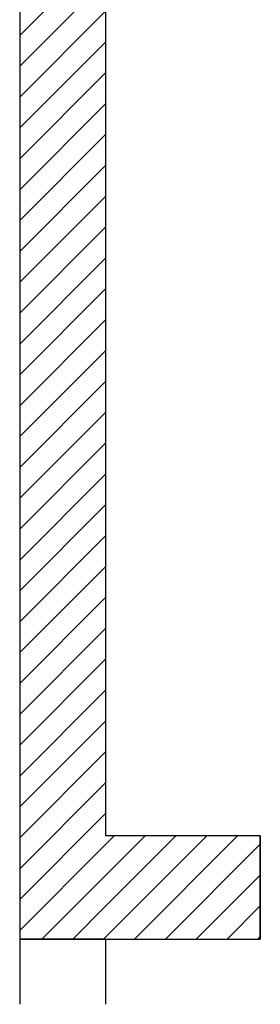
# Model space of a CAD drawing. Units: millimetres. Extents: x -7449 to -7264, y -13379 to -13282.
# Drawn here: x -7436 to -7436, y -13355 to -13352 of the extents above; entities that cross this region are included whole.
import ezdxf

# ---------------------------------------------------------------- set-up
doc = ezdxf.new("R2010")
doc.units = ezdxf.units.MM
doc.header["$LTSCALE"] = 2
for name, color, linetype in [('02 APE-PILASTRI', 2, 'Continuous'), ('05 APE TRAVI', 1, 'Continuous'), ('06 APE VARIO', 7, 'Continuous'), ('Cartongessi', 1, 'Continuous')]:
    doc.layers.add(name, color=color, linetype=linetype)
pattern_1 = [(45, (-7353.7117, -13360.66041), (-0.04490128, 0.04490128), [])]

msp = doc.modelspace()

# ---------------------------------------------------------------- hatches: boundary and pattern name
at = {"layer": '06 APE VARIO', "linetype": 'Continuous', "ltscale": 5}
h = msp.add_hatch(dxfattribs=at)
h.set_pattern_fill('ANSI31', color=256, scale=0.02)
h.set_pattern_definition(pattern_1)
h.paths.add_polyline_path([(-7436.1159, -13346.934), (-7436.3659, -13346.934), (-7436.3659, -13354.974), (-7436.1159, -13354.974)])
h = msp.add_hatch(dxfattribs=at)
h.set_pattern_fill('ANSI31', scale=0.02)
h.set_pattern_definition(pattern_1)
h.paths.add_polyline_path([(-7435.6659, -13354.674), (-7436.1159, -13354.674), (-7436.1159, -13354.974), (-7435.6659, -13354.974)])

# ---------------------------------------------------------------- linework, layer by layer
at = {"layer": '02 APE-PILASTRI', "linetype": 'Continuous', "ltscale": 5}
for p, q in [((-7436.3659, -13346.934), (-7436.3659, -13354.974)), ((-7436.1159, -13346.934), (-7436.1159, -13354.674)), ((-7435.6659, -13354.674), (-7436.1159, -13354.674)), ((-7435.6659, -13354.674), (-7435.6659, -13354.974)), ((-7436.1159, -13354.974), (-7436.3659, -13354.974)), ((-7436.3659, -13354.974), (-7435.6659, -13354.974))]:
    msp.add_line(p, q, dxfattribs=at)
at = {"layer": '05 APE TRAVI', "linetype": 'Continuous', "ltscale": 5}
msp.add_line((-7435.6659, -13354.974), (-7435.6659, -13354.674), dxfattribs=at)
at = {"layer": 'Cartongessi'}
for p, q in [((-7436.3659, -13354.974), (-7436.3659, -13355.164)), ((-7436.1159, -13354.974), (-7436.1159, -13355.164))]:
    msp.add_line(p, q, dxfattribs=at)

doc.saveas('drawing.dxf')
